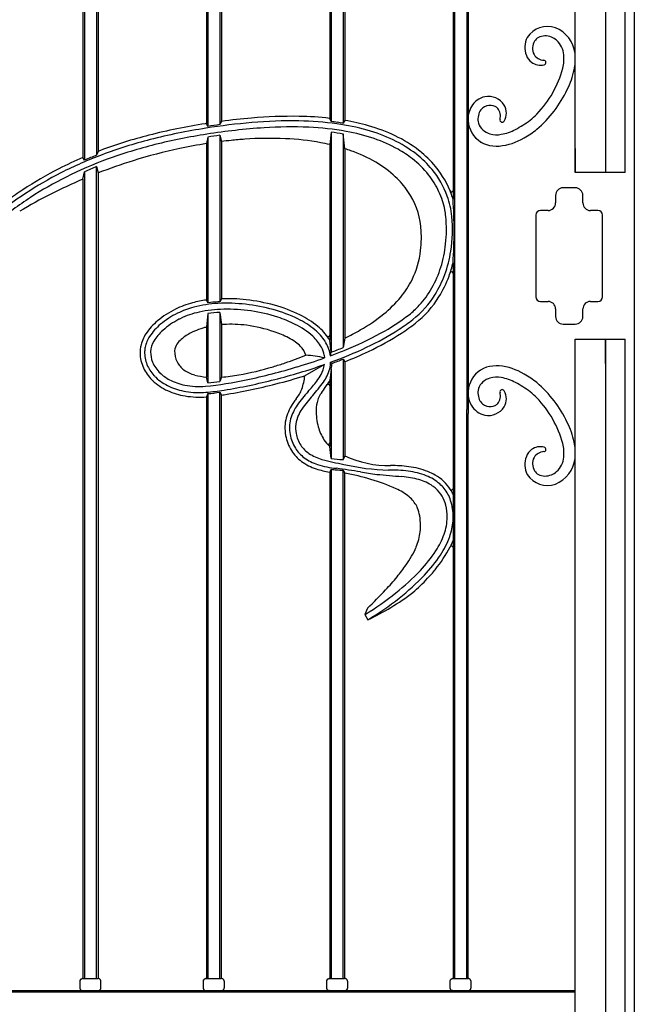
# Model space of a CAD drawing. Units: millimetres. Extents: x 0 to 8410, y 0 to 5940.
# Drawn here: x 1444 to 1850, y 3971 to 4621 of the extents above; entities that cross this region are included whole.
import ezdxf

# ---------------------------------------------------------------- set-up
doc = ezdxf.new("R2010")
doc.units = ezdxf.units.MM
doc.layers.add('YKK_A1', color=4, linetype='Continuous', lineweight=30)

msp = doc.modelspace()

# ---------------------------------------------------------------- linework, layer by layer
at = {"layer": 'YKK_A1'}
for p, q in [((1831.02, 5144.91), (1831.02, 4520)), ((1844.02, 4520), (1844.02, 5144.99)), ((1850.02, 5145), (1850.02, 3745)), ((1811.02, 4592.78), (1811.02, 5129.62)), ((1730.27, 5024.06), (1730.27, 4506.19)), ((1731.27, 5024.06), (1731.27, 4270.28)), ((1739.27, 5024.06), (1739.27, 4363.56)), ((1740.27, 5024.06), (1740.27, 4360.97)), ((1648.77, 5017.42), (1648.77, 4555.85)), ((1649.77, 5017.42), (1649.77, 4553.72)), ((1657.77, 5017.42), (1657.77, 4552.6)), ((1658.77, 5017.42), (1658.77, 4554.46)), ((1567.27, 5007.26), (1567.27, 4552.41)), ((1568.27, 5007.26), (1568.27, 4550.55)), ((1576.27, 5007.26), (1576.27, 4551.71)), ((1577.27, 5007.26), (1577.27, 4553.86)), ((1485.77, 4993.54), (1485.77, 4530)), ((1486.77, 4993.54), (1486.77, 4528.25)), ((1494.77, 4993.54), (1494.77, 4531.52)), ((1495.77, 4993.54), (1495.77, 4534.05)), ((1740.27, 4411.13), (1740.27, 4618.87)), ((1740.27, 4411.13), (1740.27, 4618.87)), ((1811.02, 4520), (1811.02, 4592.78)), ((1568.27, 4550.55), (1567.27, 4552.41)), ((1577.27, 4553.86), (1576.27, 4551.71)), ((1649.77, 4553.72), (1648.77, 4555.85)), ((1658.77, 4554.46), (1657.77, 4552.6)), ((1568.27, 4543.46), (1567.27, 4539.14)), ((1568.27, 4543.46), (1568.27, 4434.02)), ((1576.27, 4544.64), (1576.27, 4434.7)), ((1576.27, 4544.64), (1577.27, 4540.53)), ((1649.77, 4546.68), (1648.77, 4538.53)), ((1649.77, 4546.68), (1649.77, 4401.47)), ((1657.77, 4545.51), (1657.77, 4404.61)), ((1658.77, 4535.79), (1657.77, 4545.51)), ((1567.27, 4539.14), (1567.27, 4435.9)), ((1577.27, 4540.53), (1577.27, 4436.74)), ((1648.77, 4538.53), (1648.77, 4409.39)), ((1495.77, 4534.05), (1494.77, 4531.52)), ((1658.77, 4535.79), (1658.77, 4410.78)), ((1811.02, 4536), (1811.02, 4520)), ((1850.02, 4536), (1850.02, 4394)), ((1486.77, 4528.25), (1485.77, 4530)), ((1494.77, 4523.97), (1495.77, 4519.78)), ((1494.77, 3988), (1494.77, 4523.97)), ((1485.77, 4515.7), (1486.77, 4520.59)), ((1486.77, 4520.59), (1486.77, 3988)), ((1495.77, 4519.78), (1495.77, 3988)), ((1831.02, 4520), (1811.02, 4520)), ((1844.02, 4520), (1831.02, 4520)), ((1485.77, 4515.7), (1485.77, 3988)), ((1730.27, 4506.19), (1730.27, 4502.49)), ((1798.02, 4505), (1798.02, 4500)), ((1811.02, 4510), (1803.02, 4510)), ((1816.02, 4500), (1816.02, 4505)), ((1785.02, 4492), (1785.02, 4438)), ((1793.02, 4495), (1788.02, 4495)), ((1826.02, 4495), (1821.02, 4495)), ((1829.02, 4438), (1829.02, 4492)), ((1730.27, 4460.46), (1730.27, 4265.76)), ((1568.27, 4434.02), (1567.27, 4435.9)), ((1577.27, 4436.74), (1576.27, 4434.7)), ((1788.02, 4435), (1793.02, 4435)), ((1821.02, 4435), (1826.02, 4435)), ((1568.27, 4426.94), (1567.27, 4418.01)), ((1568.27, 4426.94), (1568.27, 4381.15)), ((1576.27, 4427.71), (1576.27, 4382.16)), ((1576.27, 4427.71), (1577.27, 4419.67)), ((1798.02, 4430), (1798.02, 4425)), ((1816.02, 4425), (1816.02, 4430)), ((1803.02, 4420), (1811.02, 4420)), ((1567.27, 4418.01), (1567.27, 4385.05)), ((1577.27, 4419.67), (1577.27, 4385.07)), ((1649.77, 4401.47), (1648.77, 4409.39)), ((1658.77, 4410.78), (1657.77, 4404.61)), ((1811.02, 4410), (1831.02, 4410)), ((1811.02, 3760), (1811.02, 4410)), ((1811.02, 4337.22), (1811.02, 4410)), ((1831.02, 4394), (1831.02, 4410)), ((1831.02, 4410), (1831.02, 3745)), ((1831.02, 4410), (1844.02, 4410)), ((1844.02, 3745), (1844.02, 4410)), ((1649.61, 4402.74), (1649.19, 4399.12)), ((1645.08, 4399.48), (1645.36, 4397.71)), ((1649.19, 4399.12), (1649.02, 4400.15)), ((1649.38, 4394.8), (1650.35, 4394.09)), ((1657.77, 4396.94), (1657.77, 4330.59)), ((1657.77, 4396.94), (1658.77, 4395.19)), ((1658.77, 4395.19), (1658.77, 4333.06)), ((1645.25, 4393.32), (1632.36, 4385.93)), ((1649.77, 4390.36), (1648.77, 4382.69)), ((1649.77, 4390.36), (1649.77, 4331.39)), ((1568.27, 4381.15), (1567.27, 4385.05)), ((1577.27, 4385.07), (1576.27, 4382.16)), ((1648.77, 4382.69), (1648.77, 4339.2)), ((1576.27, 4375.04), (1577.27, 4373.17)), ((1576.27, 3988), (1576.27, 4375.04)), ((1568.27, 4374.1), (1567.27, 4372)), ((1567.27, 4372), (1567.27, 3988)), ((1568.27, 4374.1), (1568.27, 3988)), ((1577.27, 3988), (1577.27, 4373.17)), ((1739.27, 3988), (1739.27, 4363.56)), ((1740.27, 3988), (1740.27, 4360.97)), ((1649.77, 4331.39), (1648.77, 4339.2)), ((1658.77, 4333.06), (1657.77, 4330.6)), ((1649.77, 4324.21), (1648.77, 4322.33)), ((1648.77, 4322.33), (1648.77, 3988)), ((1649.77, 4324.21), (1649.77, 3988)), ((1657.77, 4323.57), (1658.77, 4321.53)), ((1657.77, 3988), (1657.77, 4323.57)), ((1658.77, 3988), (1658.77, 4321.53)), ((1731.27, 4270.28), (1731.27, 3988)), ((1730.27, 4265.76), (1730.27, 3988)), ((1673.71, 4232.51), (1671.93, 4228.27)), ((1671.93, 4228.27), (1673.94, 4224.81)), ((1483.65, 3986.17), (1483.64, 3986)), ((1483.64, 3986), (1483.64, 3982)), ((1483.67, 3986.33), (1483.65, 3986.17)), ((1483.7, 3986.49), (1483.67, 3986.33)), ((1483.75, 3986.65), (1483.7, 3986.49)), ((1483.81, 3986.8), (1483.75, 3986.65)), ((1483.88, 3986.95), (1483.81, 3986.8)), ((1483.88, 3986.95), (1483.97, 3987.09)), ((1484.06, 3987.23), (1483.97, 3987.09)), ((1484.17, 3987.36), (1484.06, 3987.23)), ((1484.29, 3987.47), (1484.17, 3987.36)), ((1484.42, 3987.58), (1484.29, 3987.47)), ((1484.55, 3987.67), (1484.42, 3987.58)), ((1484.69, 3987.76), (1484.55, 3987.67)), ((1484.84, 3987.83), (1484.69, 3987.76)), ((1484.84, 3987.83), (1485, 3987.89)), ((1485.16, 3987.94), (1485, 3987.89)), ((1485.16, 3987.94), (1485.32, 3987.97)), ((1485.48, 3987.99), (1485.32, 3987.97)), ((1485.65, 3988), (1485.48, 3987.99)), ((1485.65, 3988), (1495.65, 3988)), ((1495.82, 3987.99), (1495.65, 3988)), ((1496, 3987.97), (1495.82, 3987.99)), ((1496.17, 3987.93), (1496, 3987.97)), ((1496.34, 3987.88), (1496.17, 3987.93)), ((1496.5, 3987.81), (1496.34, 3987.88)), ((1496.65, 3987.73), (1496.5, 3987.81)), ((1496.8, 3987.64), (1496.65, 3987.73)), ((1496.94, 3987.53), (1496.8, 3987.64)), ((1497.07, 3987.41), (1496.94, 3987.53)), ((1497.13, 3987.35), (1497.07, 3987.41)), ((1497.19, 3987.29), (1497.13, 3987.35)), ((1497.24, 3987.22), (1497.19, 3987.29)), ((1497.29, 3987.15), (1497.24, 3987.22)), ((1497.34, 3987.08), (1497.29, 3987.15)), ((1497.39, 3987), (1497.34, 3987.08)), ((1497.43, 3986.92), (1497.39, 3987)), ((1497.47, 3986.85), (1497.43, 3986.92)), ((1497.5, 3986.77), (1497.47, 3986.85)), ((1497.54, 3986.68), (1497.5, 3986.77)), ((1497.56, 3986.6), (1497.54, 3986.68)), ((1497.56, 3986.6), (1497.59, 3986.52)), ((1497.61, 3986.43), (1497.59, 3986.52)), ((1497.63, 3986.35), (1497.61, 3986.43)), ((1497.64, 3986.26), (1497.63, 3986.35)), ((1497.65, 3986.17), (1497.64, 3986.26)), ((1497.66, 3986.09), (1497.65, 3986.17)), ((1497.66, 3986), (1497.66, 3986.09)), ((1497.66, 3982), (1497.66, 3986)), ((1565.15, 3986.17), (1565.14, 3986)), ((1565.14, 3986), (1565.14, 3982)), ((1565.17, 3986.33), (1565.15, 3986.17)), ((1565.2, 3986.49), (1565.17, 3986.33)), ((1565.25, 3986.65), (1565.2, 3986.49)), ((1565.31, 3986.8), (1565.25, 3986.65)), ((1565.38, 3986.95), (1565.31, 3986.8)), ((1565.38, 3986.95), (1565.47, 3987.09)), ((1565.56, 3987.23), (1565.47, 3987.09)), ((1565.67, 3987.36), (1565.56, 3987.23)), ((1565.79, 3987.47), (1565.67, 3987.36)), ((1565.92, 3987.58), (1565.79, 3987.47)), ((1566.05, 3987.67), (1565.92, 3987.58)), ((1566.19, 3987.76), (1566.05, 3987.67)), ((1566.34, 3987.83), (1566.19, 3987.76)), ((1566.34, 3987.83), (1566.5, 3987.89)), ((1566.66, 3987.94), (1566.5, 3987.89)), ((1566.66, 3987.94), (1566.82, 3987.97)), ((1566.98, 3987.99), (1566.82, 3987.97)), ((1567.15, 3988), (1566.98, 3987.99)), ((1567.15, 3988), (1577.15, 3988)), ((1577.32, 3987.99), (1577.15, 3988)), ((1577.5, 3987.97), (1577.32, 3987.99)), ((1577.67, 3987.93), (1577.5, 3987.97)), ((1577.84, 3987.88), (1577.67, 3987.93)), ((1578, 3987.81), (1577.84, 3987.88)), ((1578.15, 3987.73), (1578, 3987.81)), ((1578.3, 3987.64), (1578.15, 3987.73)), ((1578.44, 3987.53), (1578.3, 3987.64)), ((1578.57, 3987.41), (1578.44, 3987.53)), ((1578.63, 3987.35), (1578.57, 3987.41)), ((1578.69, 3987.29), (1578.63, 3987.35)), ((1578.74, 3987.22), (1578.69, 3987.29)), ((1578.79, 3987.15), (1578.74, 3987.22)), ((1578.84, 3987.08), (1578.79, 3987.15)), ((1578.89, 3987), (1578.84, 3987.08)), ((1578.93, 3986.92), (1578.89, 3987)), ((1578.97, 3986.85), (1578.93, 3986.92)), ((1579, 3986.77), (1578.97, 3986.85)), ((1579.04, 3986.68), (1579, 3986.77)), ((1579.06, 3986.6), (1579.04, 3986.68)), ((1579.06, 3986.6), (1579.09, 3986.52)), ((1579.11, 3986.43), (1579.09, 3986.52)), ((1579.13, 3986.35), (1579.11, 3986.43)), ((1579.14, 3986.26), (1579.13, 3986.35)), ((1579.15, 3986.17), (1579.14, 3986.26)), ((1579.16, 3986.09), (1579.15, 3986.17)), ((1579.16, 3986), (1579.16, 3986.09)), ((1579.16, 3982), (1579.16, 3986)), ((1646.65, 3986.17), (1646.64, 3986)), ((1646.64, 3986), (1646.64, 3982)), ((1646.67, 3986.33), (1646.65, 3986.17)), ((1646.7, 3986.49), (1646.67, 3986.33)), ((1646.75, 3986.65), (1646.7, 3986.49)), ((1646.81, 3986.8), (1646.75, 3986.65)), ((1646.88, 3986.95), (1646.81, 3986.8)), ((1646.88, 3986.95), (1646.97, 3987.09)), ((1647.06, 3987.23), (1646.97, 3987.09)), ((1647.17, 3987.36), (1647.06, 3987.23)), ((1647.29, 3987.47), (1647.17, 3987.36)), ((1647.42, 3987.58), (1647.29, 3987.47)), ((1647.55, 3987.67), (1647.42, 3987.58)), ((1647.69, 3987.76), (1647.55, 3987.67)), ((1647.84, 3987.83), (1647.69, 3987.76)), ((1647.84, 3987.83), (1648, 3987.89)), ((1648.16, 3987.94), (1648, 3987.89)), ((1648.16, 3987.94), (1648.32, 3987.97)), ((1648.48, 3987.99), (1648.32, 3987.97)), ((1648.65, 3988), (1648.48, 3987.99)), ((1648.65, 3988), (1658.65, 3988)), ((1658.82, 3987.99), (1658.65, 3988)), ((1659, 3987.97), (1658.82, 3987.99)), ((1659.17, 3987.93), (1659, 3987.97)), ((1659.34, 3987.88), (1659.17, 3987.93)), ((1659.5, 3987.81), (1659.34, 3987.88)), ((1659.65, 3987.73), (1659.5, 3987.81)), ((1659.8, 3987.64), (1659.65, 3987.73)), ((1659.94, 3987.53), (1659.8, 3987.64)), ((1660.07, 3987.41), (1659.94, 3987.53)), ((1660.13, 3987.35), (1660.07, 3987.41)), ((1660.19, 3987.29), (1660.13, 3987.35)), ((1660.24, 3987.22), (1660.19, 3987.29)), ((1660.29, 3987.15), (1660.24, 3987.22)), ((1660.34, 3987.08), (1660.29, 3987.15)), ((1660.39, 3987), (1660.34, 3987.08)), ((1660.43, 3986.92), (1660.39, 3987)), ((1660.47, 3986.85), (1660.43, 3986.92)), ((1660.5, 3986.77), (1660.47, 3986.85)), ((1660.54, 3986.68), (1660.5, 3986.77)), ((1660.56, 3986.6), (1660.54, 3986.68)), ((1660.56, 3986.6), (1660.59, 3986.52)), ((1660.61, 3986.43), (1660.59, 3986.52)), ((1660.63, 3986.35), (1660.61, 3986.43)), ((1660.64, 3986.26), (1660.63, 3986.35)), ((1660.65, 3986.17), (1660.64, 3986.26)), ((1660.66, 3986.09), (1660.65, 3986.17)), ((1660.66, 3986), (1660.66, 3986.09)), ((1660.66, 3982), (1660.66, 3986)), ((1728.15, 3986.17), (1728.14, 3986)), ((1728.14, 3986), (1728.14, 3982)), ((1728.17, 3986.33), (1728.15, 3986.17)), ((1728.2, 3986.49), (1728.17, 3986.33)), ((1728.25, 3986.65), (1728.2, 3986.49)), ((1728.31, 3986.8), (1728.25, 3986.65)), ((1728.38, 3986.95), (1728.31, 3986.8)), ((1728.38, 3986.95), (1728.47, 3987.09)), ((1728.56, 3987.23), (1728.47, 3987.09)), ((1728.67, 3987.36), (1728.56, 3987.23)), ((1728.79, 3987.47), (1728.67, 3987.36)), ((1728.92, 3987.58), (1728.79, 3987.47)), ((1729.05, 3987.67), (1728.92, 3987.58)), ((1729.19, 3987.76), (1729.05, 3987.67)), ((1729.34, 3987.83), (1729.19, 3987.76)), ((1729.34, 3987.83), (1729.5, 3987.89)), ((1729.66, 3987.94), (1729.5, 3987.89)), ((1729.66, 3987.94), (1729.82, 3987.97)), ((1729.98, 3987.99), (1729.82, 3987.97)), ((1730.15, 3988), (1729.98, 3987.99)), ((1730.15, 3988), (1740.15, 3988)), ((1740.32, 3987.99), (1740.15, 3988)), ((1740.5, 3987.97), (1740.32, 3987.99)), ((1740.67, 3987.93), (1740.5, 3987.97)), ((1740.84, 3987.88), (1740.67, 3987.93)), ((1741, 3987.81), (1740.84, 3987.88)), ((1741.15, 3987.73), (1741, 3987.81)), ((1741.3, 3987.64), (1741.15, 3987.73)), ((1741.44, 3987.53), (1741.3, 3987.64)), ((1741.57, 3987.41), (1741.44, 3987.53)), ((1741.63, 3987.35), (1741.57, 3987.41)), ((1741.69, 3987.29), (1741.63, 3987.35)), ((1741.74, 3987.22), (1741.69, 3987.29)), ((1741.79, 3987.15), (1741.74, 3987.22)), ((1741.84, 3987.08), (1741.79, 3987.15)), ((1741.89, 3987), (1741.84, 3987.08)), ((1741.93, 3986.92), (1741.89, 3987)), ((1741.97, 3986.85), (1741.93, 3986.92)), ((1742, 3986.77), (1741.97, 3986.85)), ((1742.04, 3986.68), (1742, 3986.77)), ((1742.06, 3986.6), (1742.04, 3986.68)), ((1742.06, 3986.6), (1742.09, 3986.52)), ((1742.11, 3986.43), (1742.09, 3986.52)), ((1742.13, 3986.35), (1742.11, 3986.43)), ((1742.14, 3986.26), (1742.13, 3986.35)), ((1742.15, 3986.17), (1742.14, 3986.26)), ((1742.16, 3986.09), (1742.15, 3986.17)), ((1742.16, 3986), (1742.16, 3986.09)), ((1742.16, 3982), (1742.16, 3986)), ((1811.02, 3979), (1269.96, 3979)), ((1811.02, 3980), (1272.1, 3980)), ((1272.1, 3980), (1811.02, 3980)), ((1483.64, 3982), (1483.65, 3981.84)), ((1483.65, 3981.84), (1483.67, 3981.67)), ((1483.67, 3981.67), (1483.7, 3981.51)), ((1483.7, 3981.51), (1483.75, 3981.35)), ((1483.75, 3981.35), (1483.81, 3981.2)), ((1483.81, 3981.2), (1483.88, 3981.05)), ((1483.88, 3981.05), (1483.97, 3980.91)), ((1483.97, 3980.91), (1484.06, 3980.77)), ((1484.06, 3980.77), (1484.17, 3980.65)), ((1484.17, 3980.65), (1484.29, 3980.53)), ((1484.29, 3980.53), (1484.42, 3980.42)), ((1484.42, 3980.42), (1484.55, 3980.33)), ((1484.55, 3980.33), (1484.69, 3980.24)), ((1484.69, 3980.24), (1484.84, 3980.17)), ((1484.84, 3980.17), (1485, 3980.11)), ((1485, 3980.11), (1485.16, 3980.06)), ((1485.32, 3980.03), (1485.16, 3980.06)), ((1485.32, 3980.03), (1485.48, 3980.01)), ((1495.65, 3980), (1495.82, 3980.01)), ((1495.82, 3980.01), (1496, 3980.03)), ((1496, 3980.03), (1496.17, 3980.07)), ((1496.17, 3980.07), (1496.34, 3980.12)), ((1496.34, 3980.12), (1496.5, 3980.19)), ((1496.5, 3980.19), (1496.65, 3980.27)), ((1496.8, 3980.36), (1496.65, 3980.27)), ((1496.8, 3980.36), (1496.94, 3980.47)), ((1497.07, 3980.59), (1496.94, 3980.47)), ((1497.07, 3980.59), (1497.13, 3980.65)), ((1497.13, 3980.65), (1497.19, 3980.71)), ((1497.19, 3980.71), (1497.24, 3980.78)), ((1497.24, 3980.78), (1497.29, 3980.85)), ((1497.29, 3980.85), (1497.34, 3980.93)), ((1497.39, 3981), (1497.34, 3980.93)), ((1497.39, 3981), (1497.43, 3981.08)), ((1497.43, 3981.08), (1497.47, 3981.16)), ((1497.47, 3981.16), (1497.5, 3981.24)), ((1497.5, 3981.24), (1497.54, 3981.32)), ((1497.54, 3981.32), (1497.56, 3981.4)), ((1497.56, 3981.4), (1497.59, 3981.48)), ((1497.59, 3981.48), (1497.61, 3981.57)), ((1497.63, 3981.65), (1497.61, 3981.57)), ((1497.63, 3981.65), (1497.64, 3981.74)), ((1497.64, 3981.74), (1497.65, 3981.83)), ((1497.65, 3981.83), (1497.66, 3981.91)), ((1497.66, 3981.91), (1497.66, 3982)), ((1565.14, 3982), (1565.15, 3981.84)), ((1565.15, 3981.84), (1565.17, 3981.67)), ((1565.17, 3981.67), (1565.2, 3981.51)), ((1565.2, 3981.51), (1565.25, 3981.35)), ((1565.25, 3981.35), (1565.31, 3981.2)), ((1565.31, 3981.2), (1565.38, 3981.05)), ((1565.38, 3981.05), (1565.47, 3980.91)), ((1565.47, 3980.91), (1565.56, 3980.77)), ((1565.56, 3980.77), (1565.67, 3980.65)), ((1565.67, 3980.65), (1565.79, 3980.53)), ((1565.79, 3980.53), (1565.92, 3980.42)), ((1565.92, 3980.42), (1566.05, 3980.33)), ((1566.05, 3980.33), (1566.19, 3980.24)), ((1566.19, 3980.24), (1566.34, 3980.17)), ((1566.34, 3980.17), (1566.5, 3980.11)), ((1566.5, 3980.11), (1566.66, 3980.06)), ((1566.82, 3980.03), (1566.66, 3980.06)), ((1566.82, 3980.03), (1566.98, 3980.01)), ((1577.15, 3980), (1577.32, 3980.01)), ((1577.32, 3980.01), (1577.5, 3980.03)), ((1577.5, 3980.03), (1577.67, 3980.07)), ((1577.67, 3980.07), (1577.84, 3980.12)), ((1577.84, 3980.12), (1578, 3980.19)), ((1578, 3980.19), (1578.15, 3980.27)), ((1578.3, 3980.36), (1578.15, 3980.27)), ((1578.3, 3980.36), (1578.44, 3980.47)), ((1578.57, 3980.59), (1578.44, 3980.47)), ((1578.57, 3980.59), (1578.63, 3980.65)), ((1578.63, 3980.65), (1578.69, 3980.71)), ((1578.69, 3980.71), (1578.74, 3980.78)), ((1578.74, 3980.78), (1578.79, 3980.85)), ((1578.79, 3980.85), (1578.84, 3980.93)), ((1578.89, 3981), (1578.84, 3980.93)), ((1578.89, 3981), (1578.93, 3981.08)), ((1578.93, 3981.08), (1578.97, 3981.16)), ((1578.97, 3981.16), (1579, 3981.24)), ((1579, 3981.24), (1579.04, 3981.32)), ((1579.04, 3981.32), (1579.06, 3981.4)), ((1579.06, 3981.4), (1579.09, 3981.48)), ((1579.09, 3981.48), (1579.11, 3981.57)), ((1579.13, 3981.65), (1579.11, 3981.57)), ((1579.13, 3981.65), (1579.14, 3981.74)), ((1579.14, 3981.74), (1579.15, 3981.83)), ((1579.15, 3981.83), (1579.16, 3981.91)), ((1579.16, 3981.91), (1579.16, 3982)), ((1646.64, 3982), (1646.65, 3981.84)), ((1646.65, 3981.84), (1646.67, 3981.67)), ((1646.67, 3981.67), (1646.7, 3981.51)), ((1646.7, 3981.51), (1646.75, 3981.35)), ((1646.75, 3981.35), (1646.81, 3981.2)), ((1646.81, 3981.2), (1646.88, 3981.05)), ((1646.88, 3981.05), (1646.97, 3980.91)), ((1646.97, 3980.91), (1647.06, 3980.77)), ((1647.06, 3980.77), (1647.17, 3980.65)), ((1647.17, 3980.65), (1647.29, 3980.53)), ((1647.29, 3980.53), (1647.42, 3980.42)), ((1647.42, 3980.42), (1647.55, 3980.33)), ((1647.55, 3980.33), (1647.69, 3980.24)), ((1647.69, 3980.24), (1647.84, 3980.17)), ((1647.84, 3980.17), (1648, 3980.11)), ((1648, 3980.11), (1648.16, 3980.06)), ((1648.32, 3980.03), (1648.16, 3980.06)), ((1648.32, 3980.03), (1648.48, 3980.01)), ((1658.65, 3980), (1658.82, 3980.01)), ((1658.82, 3980.01), (1659, 3980.03)), ((1659, 3980.03), (1659.17, 3980.07)), ((1659.17, 3980.07), (1659.34, 3980.12)), ((1659.34, 3980.12), (1659.5, 3980.19)), ((1659.5, 3980.19), (1659.65, 3980.27)), ((1659.8, 3980.36), (1659.65, 3980.27)), ((1659.8, 3980.36), (1659.94, 3980.47)), ((1660.07, 3980.59), (1659.94, 3980.47)), ((1660.07, 3980.59), (1660.13, 3980.65)), ((1660.13, 3980.65), (1660.19, 3980.71)), ((1660.19, 3980.71), (1660.24, 3980.78)), ((1660.24, 3980.78), (1660.29, 3980.85)), ((1660.29, 3980.85), (1660.34, 3980.93)), ((1660.39, 3981), (1660.34, 3980.93)), ((1660.39, 3981), (1660.43, 3981.08)), ((1660.43, 3981.08), (1660.47, 3981.16)), ((1660.47, 3981.16), (1660.5, 3981.24)), ((1660.5, 3981.24), (1660.54, 3981.32)), ((1660.54, 3981.32), (1660.56, 3981.4)), ((1660.56, 3981.4), (1660.59, 3981.48)), ((1660.59, 3981.48), (1660.61, 3981.57)), ((1660.63, 3981.65), (1660.61, 3981.57)), ((1660.63, 3981.65), (1660.64, 3981.74)), ((1660.64, 3981.74), (1660.65, 3981.83)), ((1660.65, 3981.83), (1660.66, 3981.91)), ((1660.66, 3981.91), (1660.66, 3982)), ((1728.14, 3982), (1728.15, 3981.84)), ((1728.15, 3981.84), (1728.17, 3981.67)), ((1728.17, 3981.67), (1728.2, 3981.51)), ((1728.2, 3981.51), (1728.25, 3981.35)), ((1728.25, 3981.35), (1728.31, 3981.2)), ((1728.31, 3981.2), (1728.38, 3981.05)), ((1728.38, 3981.05), (1728.47, 3980.91)), ((1728.47, 3980.91), (1728.56, 3980.77)), ((1728.56, 3980.77), (1728.67, 3980.65)), ((1728.67, 3980.65), (1728.79, 3980.53)), ((1728.79, 3980.53), (1728.92, 3980.42)), ((1728.92, 3980.42), (1729.05, 3980.33)), ((1729.05, 3980.33), (1729.19, 3980.24)), ((1729.19, 3980.24), (1729.34, 3980.17)), ((1729.34, 3980.17), (1729.5, 3980.11)), ((1729.5, 3980.11), (1729.66, 3980.06)), ((1729.82, 3980.03), (1729.66, 3980.06)), ((1729.82, 3980.03), (1729.98, 3980.01)), ((1740.15, 3980), (1740.32, 3980.01)), ((1740.32, 3980.01), (1740.5, 3980.03)), ((1740.5, 3980.03), (1740.67, 3980.07)), ((1740.67, 3980.07), (1740.84, 3980.12)), ((1740.84, 3980.12), (1741, 3980.19)), ((1741, 3980.19), (1741.15, 3980.27)), ((1741.3, 3980.36), (1741.15, 3980.27)), ((1741.3, 3980.36), (1741.44, 3980.47)), ((1741.57, 3980.59), (1741.44, 3980.47)), ((1741.57, 3980.59), (1741.63, 3980.65)), ((1741.63, 3980.65), (1741.69, 3980.71)), ((1741.69, 3980.71), (1741.74, 3980.78)), ((1741.74, 3980.78), (1741.79, 3980.85)), ((1741.79, 3980.85), (1741.84, 3980.93)), ((1741.89, 3981), (1741.84, 3980.93)), ((1741.89, 3981), (1741.93, 3981.08)), ((1741.93, 3981.08), (1741.97, 3981.16)), ((1741.97, 3981.16), (1742, 3981.24)), ((1742, 3981.24), (1742.04, 3981.32)), ((1742.04, 3981.32), (1742.06, 3981.4)), ((1742.06, 3981.4), (1742.09, 3981.48)), ((1742.09, 3981.48), (1742.11, 3981.57)), ((1742.13, 3981.65), (1742.11, 3981.57)), ((1742.13, 3981.65), (1742.14, 3981.74)), ((1742.14, 3981.74), (1742.15, 3981.83)), ((1742.15, 3981.83), (1742.16, 3981.91)), ((1742.16, 3981.91), (1742.16, 3982))]:
    msp.add_line(p, q, dxfattribs=at)
for centre, radius, start, end in [((1792.65, 4600.65), 15.91, 70.69086, 147.34943), ((1789.64, 4595.87), 21.46, 7.61617, 67.31588), ((1792.9, 4602.64), 15.16, 154.22073, 200.33748), ((1790.44, 4602.63), 7.59, 119.86362, 146.17129), ((1791.17, 4599.97), 10.29, 66.33219, 115.97952), ((1790.27, 4597.21), 13.18, 50.31108, 67.59346), ((1791.67, 4602.09), 8.92, 147.67324, 207.26807), ((1788.28, 4596.24), 15.22, 5.83691, 46.8557), ((1810.52, 4602.67), 0.5, 198.03607, 0), ((1787.31, 4600.29), 9.1, 198.65635, 234.98735), ((1790.83, 4602.62), 8.46, 213.06859, 265.96997), ((1775.6, 4595.26), 27.94, 346.79507, 5.20188), ((1778.89, 4595.15), 32.21, 4.22426, 6.35105), ((1787.95, 4600.72), 9.82, 233.39028, 285.20026), ((1734.64, 4607.63), 70.69, 316.13902, 344.61388), ((1790.13, 4592.69), 1.5, 285.20026, 85.96997), ((1778.89, 4595.15), 32.21, 347.05303, 355.77574), ((1778.89, 4595.15), 32.21, 347.05303, 355.77379), ((1754.84, 4599.83), 56.71, 333.85393, 347.8867), ((1754.84, 4599.83), 56.71, 333.85393, 347.8867), ((1754.35, 4556.53), 13.95, 103.06365, 149.35764), ((1753.41, 4557.53), 12.78, 33.66286, 99.9347), ((1734.23, 4608.82), 79.18, 310.52689, 334.59031), ((1734.23, 4608.82), 79.18, 310.52689, 334.59031), ((1756.98, 4555.39), 16.79, 150.58443, 185.62946), ((1755.27, 4555.92), 8.64, 124.02392, 146.54958), ((1754.48, 4557.51), 6.89, 105.73216, 126.00894), ((1754.57, 4555.67), 8.7, 66.58921, 103.02175), ((1755.99, 4558.82), 5.25, 43.72605, 67.06281), ((1754.95, 4559.31), 10.52, 329.71995, 30.27868), ((1623.31, 4260.14), 297.04, 88.99718, 95.06384), ((1625.68, 4351.9), 205.25, 83.54113, 89.2117), ((1740.77, 4561.41), 0.5, 180, 339.63216), ((1757.74, 4555.39), 11.03, 151.35572, 194.83952), ((1752.86, 4557.2), 8.68, 346.13834, 37.16757), ((1756.79, 4586.44), 40.04, 307.48212, 316.03348), ((1627.51, 4159.34), 397.66, 98.82213, 104.28687), ((1632.8, 4135.56), 421.97, 98.93376, 99.03706), ((1632.8, 4135.56), 418.97, 94.85393, 99.03783), ((1632.8, 4135.56), 419.97, 97.7356, 98.83856), ((1632.8, 4135.56), 421.97, 94.85468, 97.56171), ((1623.31, 4260.14), 294.04, 88.99608, 95.0649), ((1623.25, 4268.02), 282.16, 87.62548, 93.62736), ((1625.68, 4351.9), 202.25, 82.07409, 89.21329), ((1626.43, 4359.72), 190.41, 79.95895, 87.43709), ((1625.68, 4351.9), 203.25, 82.07462, 83.19348), ((1634.27, 4409.62), 143.9, 74.16175, 82.28951), ((1634.27, 4409.62), 144.9, 80.66391, 82.28877), ((1634.27, 4409.62), 146.9, 74.16423, 80.39678), ((1645.14, 4446.29), 108.65, 64.42404, 74.40171), ((1756.98, 4555.39), 16.79, 185.62946, 197.60389), ((1757.76, 4555.09), 17.45, 195.89041, 251.94074), ((1757.17, 4556.06), 10.68, 199.0766, 256.35089), ((1762.74, 4554.76), 1.5, 166.13833, 329.71995), ((1742.36, 4605.26), 63.75, 297.18835, 307.48302), ((1608.35, 4236.98), 317.7, 104.39383, 110.44433), ((1627.51, 4159.34), 394.66, 98.82132, 104.28646), ((1625.19, 4170.97), 378.81, 98.74361, 104.03435), ((1632.92, 4133.48), 417.04, 93.78299, 99.00985), ((1632.92, 4133.48), 415.04, 97.84432, 98.96071), ((1626.43, 4359.72), 188.41, 80.42419, 82.88326), ((1635.96, 4417.08), 132.27, 71.39052, 79.69225), ((1645.14, 4446.29), 105.65, 64.42154, 74.40508), ((1655.5, 4467.34), 85.19, 52.24234, 64.5996), ((1757.76, 4555.09), 17.45, 198.83789, 251.94074), ((1759.18, 4560.64), 15.63, 253.14689, 280.88615), ((1756.89, 4575.41), 30.57, 279.88152, 298.5408), ((1734.71, 4614.95), 83.64, 300.57678, 307.54152), ((1734.71, 4614.95), 83.64, 300.57678, 307.54152), ((1608.35, 4236.98), 314.7, 104.39434, 110.44379), ((1606.55, 4243.34), 304.08, 103.93431, 110.16251), ((1617.29, 4215.96), 327.03, 98.79739, 101.91183), ((1617.29, 4215.96), 327.03, 95.90137, 97.02848), ((1611.77, 4269.12), 273.59, 93.99299, 95.89567), ((1609.05, 4319.45), 223.19, 87.32279, 94.1973), ((1612.15, 4373.56), 169, 79.53543, 87.51514), ((1620.38, 4415.31), 126.44, 77.02336, 79.7662), ((1646.91, 4450.81), 96.81, 60.91693, 71.15876), ((1655.5, 4467.34), 82.19, 52.24455, 64.6028), ((1759.19, 4561.41), 23.91, 253.39057, 273.84575), ((1759.19, 4561.41), 23.91, 253.39057, 273.84575), ((1757.1, 4576.7), 39.32, 275.38352, 300.84589), ((1757.1, 4576.7), 39.32, 275.38352, 300.84589), ((1592.11, 4282.09), 266.75, 110.55939, 116.95257), ((1592.11, 4282.09), 267.75, 111.31711, 113.16676), ((1592.11, 4282.09), 269.75, 110.55875, 110.92386), ((1619.34, 4205.95), 337.25, 101.90267, 107.32926), ((1620.38, 4415.31), 126.44, 70.41068, 72.32365), ((1631.57, 4445.44), 94.31, 59.65316, 70.67683), ((1656.15, 4468.27), 77.06, 52.21666, 60.61717), ((1662.27, 4476.34), 70.93, 51.65678, 52.11878), ((1665.76, 4480.4), 65.59, 39.4824, 51.84826), ((1662.27, 4476.34), 73.93, 51.66066, 52.12134), ((1665.76, 4480.4), 68.59, 39.48457, 51.84406), ((1592.11, 4282.09), 269.75, 113.21602, 116.95301), ((1591.18, 4284.51), 260.14, 110.10947, 116.62607), ((1591.18, 4284.51), 258.14, 111.93041, 113.85798), ((1622.75, 4194.76), 348.94, 107.31619, 111.33989), ((1643.41, 4464.99), 71.45, 47.02258, 59.92692), ((1664.89, 4479.52), 62.82, 38.43943, 52.22175), ((1670.67, 4484.31), 62.31, 19.90296, 39.57925), ((1583.67, 4299.45), 250.45, 117.03172, 123.32758), ((1583.67, 4299.45), 247.45, 117.0322, 123.32739), ((1652.89, 4474.99), 57.68, 34.41102, 47.14239), ((1669.85, 4483.72), 56.32, 24.81804, 38.23145), ((1670.67, 4484.31), 59.31, 19.89829, 39.58164), ((1625.47, 4188.05), 356.19, 113.09171, 120.63945), ((1584.05, 4298.82), 244.15, 116.63486, 122.97077), ((1589.46, 4290.91), 257.76, 123.36052, 129.34339), ((1589.46, 4290.91), 260.76, 123.36033, 125.99767), ((1660.38, 4479.82), 48.77, 5.6922, 34.7091), ((1672.59, 4485.06), 53.27, 11.16461, 24.74442), ((1675.45, 4485.85), 54.29, 5.56655, 20.09229), ((1729.27, 4508.27), 1, 202.23345, 0), ((1675.45, 4485.85), 57.29, 16.88661, 20.08721), ((1803.02, 4505), 5, 90, 180), ((1811.02, 4505), 5, 0, 90), ((1592.72, 4286.21), 259.45, 123.06338, 129.296), ((1393.46, 4481.47), 337.47, 356.42969, 3.57031), ((1793.02, 4500), 5, 270, 0), ((1821.02, 4500), 5, 180, 270), ((1681.65, 4486.91), 44.02, 5.35624, 11.0916), ((1788.02, 4492), 3, 90, 180), ((1826.02, 4492), 3, 0, 90), ((1639.7, 4482.48), 86.2, 353.58907, 5.68544), ((1640.28, 4482.39), 89.63, 350.89326, 5.58703), ((1637.18, 4476.92), 72.14, 353.38222, 5.47959), ((1624.68, 4476.41), 84.63, 5.01954, 5.59066), ((1643.07, 4481.98), 82.8, 342.85292, 353.67219), ((1651.19, 4475.12), 58.01, 333.58656, 353.56206), ((1647.42, 4481.02), 82.37, 339.92411, 351.04201), ((1647.42, 4481.02), 85.37, 339.92626, 346.05805), ((1654.31, 4478.65), 71.08, 330.68711, 342.74542), ((1657.83, 4477.06), 71.23, 328.27125, 340.04694), ((1729.27, 4453.49), 1, 0, 161.74546), ((1647.55, 4477.27), 62.23, 320.65267, 333.30451), ((1657.83, 4477.06), 74.23, 328.27432, 340.04445), ((1664.89, 4472.49), 62.82, 308.05987, 328.42326), ((1662.71, 4474.17), 61.56, 317.2851, 330.49478), ((1572.98, 4377.48), 58.52, 104.66719, 116.51142), ((1579.31, 4351.24), 85.52, 98.09003, 104.31273), ((1579.31, 4351.24), 82.52, 93.05147, 104.30625), ((1579.31, 4351.24), 83.52, 93.05088, 97.59244), ((1580.66, 4322.12), 112.67, 92.23412, 92.95199), ((1580.66, 4322.12), 111.67, 83.55768, 92.95154), ((1580.66, 4322.12), 114.67, 83.55944, 91.69516), ((1580.3, 4316.44), 117.35, 74.57816, 83.69255), ((1580.3, 4316.44), 120.35, 74.58453, 83.69087), ((1633.48, 4489.44), 80.84, 309.13592, 320.3026), ((1664.89, 4472.49), 65.82, 308.05577, 328.41979), ((1788.02, 4438), 3, 180, 270), ((1793.02, 4430), 5, 0, 90), ((1821.02, 4430), 5, 90, 180), ((1826.02, 4438), 3, 270, 0), ((1573.08, 4376.68), 59.29, 116.25011, 129.85915), ((1573.08, 4376.68), 56.29, 116.24315, 129.86324), ((1572.98, 4377.48), 55.52, 104.67673, 116.51848), ((1572.84, 4377.74), 51.23, 101.58712, 116.53862), ((1579.99, 4347.67), 82.14, 90.88344, 102.25866), ((1579.99, 4347.67), 80.14, 92.66186, 98.41099), ((1581.2, 4322.3), 107.52, 81.66983, 91.31548), ((1581.61, 4323.26), 106.51, 72.02368, 81.8175), ((1589.18, 4345.72), 86.76, 63.55451, 75.09036), ((1589.18, 4345.72), 89.76, 63.56362, 75.08178), ((1609.36, 4520.25), 119.96, 299.80972, 308.78445), ((1665.46, 4471.87), 57.98, 308.00278, 317.11141), ((1561.06, 4390.91), 40.66, 129.70641, 146.09428), ((1561.06, 4390.91), 37.66, 129.70037, 146.0573), ((1573.05, 4376.92), 52.06, 117.28513, 131.51453), ((1570.06, 4382.71), 45.54, 116.19721, 117.28766), ((1582.62, 4356.51), 63.38, 93.5611, 94.84027), ((1583.39, 4340.05), 79.86, 82.50234, 93.37846), ((1588.2, 4344.09), 84.66, 63.46518, 71.9115), ((1603.03, 4373.31), 51.9, 48.19845, 63.70655), ((1604.1, 4374.55), 54.31, 50.04075, 64.10193), ((1604.1, 4374.55), 57.31, 50.05852, 64.08753), ((1618.35, 4533.34), 135.43, 298.23661, 307.69628), ((1623.65, 4525.83), 130.24, 303.02406, 307.88114), ((1623.65, 4525.83), 133.24, 303.01998, 307.88314), ((1803.02, 4425), 5, 180, 270), ((1811.02, 4425), 5, 270, 0), ((1548.18, 4400.05), 24.87, 147.01086, 167.6929), ((1556.06, 4395.19), 27.12, 130.23306, 149.94084), ((1577.51, 4374.72), 44.47, 106.35059, 121.87655), ((1582.62, 4356.51), 63.38, 104.01362, 106.14719), ((1580.52, 4320.85), 99.27, 71.44182, 82.30477), ((1593.29, 4357.03), 60.91, 62.39913, 71.9979), ((1618.55, 4391.2), 32.28, 32.71183, 50.72568), ((1618.55, 4391.2), 35.28, 32.72526, 50.6963), ((1574.96, 4610.77), 224.18, 291.80943, 298.64327), ((1572.35, 4587.23), 196.47, 296.09367, 299.46178), ((1590.75, 4578.68), 192.49, 295.33124, 302.66221), ((1590.75, 4578.68), 195.49, 295.33001, 302.66499), ((1548.18, 4400.05), 21.87, 147.07291, 167.63429), ((1545.5, 4401.08), 15.04, 149.19221, 177.19967), ((1554.99, 4401.75), 8.73, 144.77894, 175.31659), ((1566.36, 4392.96), 23.1, 122.26887, 143.21392), ((1603.47, 4376.51), 38.93, 54.24182, 62.40086), ((1611.69, 4387.89), 24.89, 44.37153, 54.28426), ((1618.45, 4391.14), 28.33, 28.63622, 47.39454), ((1626.85, 4396.37), 22.5, 9.65932, 33.03049), ((1647.77, 4412.69), 1, 216.33761, 0), ((1626.85, 4396.37), 25.5, 30.69038, 33.01157), ((1547.11, 4401.23), 23.64, 177.94675, 202.16039), ((1543.89, 4401.29), 20.42, 168.54105, 177.80601), ((1547.11, 4401.23), 20.64, 177.95704, 202.52309), ((1543.89, 4401.29), 17.42, 168.61351, 177.79396), ((1547.35, 4401.28), 16.88, 178.20796, 201.95612), ((1562.38, 4402.12), 16.09, 178.75159, 205.98938), ((1620.5, 4395.91), 13, 15.69319, 46.27444), ((1627.29, 4396.39), 18.06, 9.86684, 27.46856), ((1531.06, 4715.97), 338.16, 290.4451, 292.09216), ((1548.85, 4669.09), 292.13, 290.12806, 295.17166), ((1531.06, 4715.97), 336.16, 290.67883, 292.14349), ((1548.85, 4669.09), 295.13, 291.86679, 295.17247), ((1551.3, 4403.16), 21.24, 202.67355, 226.41912), ((1561, 4401.76), 14.7, 207.08742, 234.50767), ((1524.51, 4683.9), 304.63, 286.5678, 288.14352), ((1315.55, 5243.11), 901.44, 289.69691, 290.62039), ((1531.06, 4715.97), 338.16, 286.60949, 289.75381), ((1631.22, 4340.99), 58.46, 76.0027, 88.23777), ((1629.36, 4395.41), 20.02, 345.79156, 358.24299), ((1629.36, 4395.41), 21.02, 346.09881, 356.39072), ((1548.85, 4669.09), 293.13, 290.25793, 291.81308), ((1550.19, 4402.48), 26.97, 202.16039, 222.89433), ((1550.19, 4402.48), 23.97, 202.47271, 222.92412), ((1556.15, 4408.31), 28.32, 226.48579, 242.04622), ((1565.02, 4407.21), 21.47, 234.21522, 255.53226), ((1556.46, 4570.77), 187.1, 279.93062, 287.06794), ((1509.49, 4783.55), 409.08, 281.87225, 286.8), ((1515.44, 4765.42), 394.1, 284.25136, 289.2315), ((1627.4, 4395.68), 18, 330.27051, 352.45821), ((1620.28, 4398.55), 29.61, 325.33385, 344.21179), ((1757.76, 4374.91), 17.45, 108.05926, 164.10959), ((1757.76, 4374.91), 17.45, 108.05926, 164.10959), ((1759.19, 4368.59), 23.91, 86.15425, 106.60943), ((1759.19, 4368.59), 23.91, 86.15425, 106.60943), ((1757.1, 4353.3), 39.32, 59.15411, 84.61648), ((1757.1, 4353.3), 39.32, 59.15411, 84.61648), ((1552.61, 4404.39), 30.03, 222.41677, 226.15717), ((1556.04, 4408.14), 35.12, 226.34781, 245.87313), ((1552.61, 4404.39), 27.03, 222.39019, 226.14663), ((1556.04, 4408.14), 32.12, 226.35675, 245.88979), ((1560.44, 4417.12), 38.11, 242.55843, 258.82789), ((1570.93, 4427.33), 42.44, 254.60133, 265.05835), ((1541.17, 4629.01), 251.34, 275.83626, 282.05305), ((1541.17, 4629.01), 249.34, 276.24114, 278.09405), ((1571.79, 4476.76), 91.86, 273.42297, 280.62883), ((1522.43, 4731.03), 359.05, 279.05603, 284.52043), ((1515.44, 4765.42), 397.1, 284.25237, 287.12457), ((1586.13, 4391.52), 46.57, 341.90821, 353.10635), ((1556.09, 4446.18), 105.58, 317.99212, 322.83125), ((1579.92, 4426.38), 78.63, 317.13926, 325.38444), ((1611.92, 4403.68), 35.41, 323.05344, 331.45356), ((1620.28, 4398.55), 32.61, 325.41499, 330.88491), ((1757.17, 4373.94), 10.68, 103.64911, 160.9234), ((1759.18, 4369.36), 15.63, 79.11385, 106.85311), ((1756.89, 4354.59), 30.57, 61.4592, 80.11848), ((1742.36, 4324.74), 63.75, 52.51698, 62.81165), ((1734.71, 4315.05), 83.64, 52.45848, 59.42322), ((1734.71, 4315.05), 83.64, 52.45848, 59.42322), ((1734.23, 4321.18), 79.18, 25.40969, 49.47311), ((1734.23, 4321.18), 79.18, 25.40969, 49.47311), ((1560.42, 4417.22), 45.2, 245.51464, 260.87849), ((1560.42, 4417.22), 42.2, 245.50184, 260.88989), ((1562.66, 4429.83), 51.01, 259.14459, 274.56541), ((1562.67, 4429.16), 54.34, 260.54758, 274.59764), ((1552.87, 4538.43), 164.05, 274.9499, 279.14633), ((1552.87, 4538.43), 165.05, 275.35509, 278.15186), ((1522.43, 4731.03), 362.05, 278.98006, 284.51932), ((1605.79, 4387.36), 26.67, 321.50191, 337.28392), ((1695.3, 4319.27), 82.8, 137.20053, 145.16066), ((1307.07, 4605.55), 407.94, 325.32709, 326.01287), ((1579.92, 4426.38), 81.63, 323.22763, 325.41499), ((1647.77, 4379.21), 1, 0, 145.19431), ((1756.98, 4374.61), 16.79, 162.39611, 209.41557), ((1756.98, 4374.61), 16.79, 162.39611, 174.37054), ((1757.74, 4374.61), 11.03, 165.16048, 208.64428), ((1752.86, 4372.8), 8.68, 322.83243, 13.86166), ((1762.74, 4375.24), 1.5, 30.28005, 193.86167), ((1754.95, 4370.69), 10.52, 329.72132, 30.28005), ((1756.79, 4343.56), 40.04, 43.96652, 52.51788), ((1562.67, 4429.16), 57.34, 260.55651, 274.60597), ((1552.87, 4538.43), 167.05, 278.40016, 278.98006), ((1653.44, 4348.33), 34.84, 145.22585, 163.50018), ((1695.3, 4319.27), 85.8, 143.12122, 145.22585), ((1692.66, 4321.45), 75.38, 136.96323, 145.72337), ((1662.78, 4363.21), 22.97, 162.83963, 179.59856), ((1655.39, 4364.96), 15.4, 146.41408, 160.93921), ((1740.77, 4368.59), 0.5, 20.36784, 180), ((1755.27, 4374.08), 8.64, 213.45042, 235.97608), ((1734.64, 4322.37), 70.69, 15.38612, 43.86098), ((1653.44, 4348.33), 31.84, 145.05633, 163.43615), ((1655.79, 4346.86), 30.6, 146.1637, 155.05367), ((1682.15, 4362.88), 42.34, 179.32833, 194.68937), ((1754.35, 4373.47), 13.95, 210.64236, 256.93635), ((1754.48, 4372.49), 6.89, 233.99106, 254.26784), ((1753.41, 4372.47), 12.78, 260.0653, 326.33714), ((1754.57, 4374.33), 8.7, 256.97825, 293.41079), ((1755.99, 4371.18), 5.25, 292.93719, 316.27395), ((1644.54, 4351.59), 25.39, 164.84716, 191.42333), ((1644.54, 4351.59), 22.39, 164.93659, 191.47279), ((1645.15, 4351.55), 18.98, 154.3525, 191.10052), ((1754.84, 4330.17), 56.71, 12.1133, 26.14607), ((1670.06, 4360.06), 29.94, 195.33944, 213.06848), ((1648.66, 4352.03), 29.51, 190.68154, 211.60401), ((1648.66, 4352.03), 26.51, 190.63938, 211.56465), ((1647.03, 4351.59), 20.83, 190.1987, 213.42442), ((1667.32, 4358.64), 26.87, 213.72563, 226.34029), ((1778.89, 4334.85), 32.21, 4.22426, 12.94697), ((1645.85, 4350.68), 26.42, 212.29745, 233.58035), ((1645.85, 4350.68), 23.42, 212.34173, 233.6523), ((1646.87, 4351.79), 20.82, 214.12916, 235.42849), ((1647.77, 4341.7), 1, 220.91243, 360), ((1787.31, 4329.71), 9.1, 125.01265, 161.34365), ((1787.95, 4329.28), 9.82, 74.79974, 126.60972), ((1790.83, 4327.38), 8.46, 94.03002, 146.93141), ((1790.13, 4337.31), 1.5, 274.03003, 74.79974), ((1775.6, 4334.74), 27.94, 354.79812, 13.20493), ((1650, 4356.3), 33.41, 233.58035, 252.2199), ((1650, 4356.3), 30.41, 233.63575, 252.24937), ((1652.29, 4360.65), 31.19, 236.45974, 253.91389), ((1698.35, 4541.33), 217.63, 255.44457, 259.35373), ((1659.58, 4389.59), 59.02, 260.43603, 267.99147), ((1660.38, 4478.18), 147.61, 268.88712, 268.98899), ((1687.52, 4394.48), 67.81, 244.91792, 271.23801), ((1792.9, 4327.36), 15.16, 159.66252, 205.77927), ((1791.67, 4327.91), 8.92, 152.73193, 212.32676), ((1789.64, 4334.13), 21.46, 292.68412, 352.38383), ((1788.28, 4333.76), 15.22, 313.1443, 354.16309), ((1778.89, 4334.85), 32.21, 353.64895, 355.77574), ((1656.97, 4376.15), 54.44, 251.6168, 261.34173), ((1656.97, 4376.15), 51.44, 251.59905, 265.78817), ((1656.97, 4376.15), 52.44, 262.11345, 265.7816), ((1661.66, 4423.66), 100.17, 265.10397, 267.77608), ((1531.53, 3470.21), 863.26, 80.8341, 81.8983), ((1690.97, 4466.69), 143.06, 256.7338, 268.61521), ((1708.36, 4551.1), 232.01, 260.24293, 262.94504), ((1688.98, 4235.64), 88.04, 82.40681, 90.9581), ((1688.98, 4235.64), 91.04, 82.41813, 90), ((1694.82, 4275.01), 48.25, 68.4081, 83.09811), ((1694.82, 4275.01), 51.25, 68.42465, 83.07774), ((1701.85, 4291.96), 32.9, 59.67775, 68.95232), ((1790.44, 4327.37), 7.59, 213.82871, 240.13638), ((1790.27, 4332.79), 13.18, 292.40654, 309.68892), ((1810.52, 4327.33), 0.5, 0, 161.96393), ((1636.19, 4184.79), 138.59, 65.97261, 80.62197), ((1754.27, 5063.72), 746.59, 264.28062, 265.5603), ((1691.13, 4257.27), 62.32, 74.58546, 85.0829), ((1698.56, 4285.86), 32.79, 56.29497, 73.81745), ((1701.85, 4291.96), 29.9, 48.91471, 68.97855), ((1704.58, 4295.59), 28.4, 32.76129, 60.74087), ((1792.65, 4329.35), 15.91, 212.65057, 289.30914), ((1791.17, 4330.03), 10.29, 244.02048, 293.66781), ((1677.38, 4277.28), 37.35, 50.31077, 65.9168), ((1703.64, 4294.29), 22.97, 48.51936, 55.16859), ((1704.64, 4295.53), 21.37, 13.38989, 48.33702), ((1704.87, 4295.67), 25.11, 39.00622, 48.55024), ((1704.34, 4295.43), 25.68, 18.72059, 38.67301), ((1729.27, 4311.54), 1, 212.86112, 0), ((1704.34, 4295.43), 28.68, 25.29105, 32.76128), ((1686.86, 4289.28), 22.06, 28.25905, 49.35313), ((1695.1, 4292.83), 35.27, 359.52187, 17.90473), ((1690.14, 4291.39), 18.17, 10.95659, 27.28928), ((1695.25, 4292.9), 31.12, 359.33, 14.09553), ((1669.88, 4286.9), 38.92, 354.1629, 11.78082), ((1692.99, 4292.77), 33.38, 339.82065, 359.59828), ((1689.83, 4293.44), 40.58, 340.28393, 355.28715), ((1695.78, 4292.58), 34.59, 355.91147, 359.93542), ((1672.48, 4287.29), 36.38, 336.67124, 353.14444), ((1676.43, 4298.32), 50.84, 326.58839, 340.38643), ((1670.97, 4300.93), 60.88, 326.75149, 339.64222), ((1670.97, 4300.93), 63.88, 334.16836, 338.196), ((1649.56, 4296.75), 61.18, 324.25647, 337.03262), ((1646.86, 4316.77), 85.68, 316.18758, 327.18078), ((1638.71, 4321.19), 101.82, 321.55558, 331.81493), ((1729.27, 4272.5), 1, 0, 151.7342), ((1638.9, 4322.83), 99.7, 316.56112, 326.33112), ((1601.98, 4357.98), 146.61, 308.09833, 316.71059), ((1602.58, 4328.32), 117.76, 320.41559, 325.14405), ((1638.9, 4322.83), 102.7, 316.55677, 320.77522), ((1550.57, 4371.19), 185.16, 316.85825, 320.44532), ((1594.93, 4365.61), 161.05, 308.26775, 316.26419), ((1594.93, 4365.61), 164.05, 311.51498, 316.2669), ((1467.36, 4449.15), 299.19, 313.60598, 316.86124), ((1567.81, 4399.03), 200.01, 301.44157, 308.544), ((1601.04, 4379), 170.55, 295.30398, 306.99142), ((1577.28, 4386.54), 188.41, 300.86544, 308.54012), ((1615.57, 4323.54), 110.69, 300.61238, 300.73515)]:
    msp.add_arc(centre, radius, start, end, dxfattribs=at)

doc.saveas('drawing.dxf')
